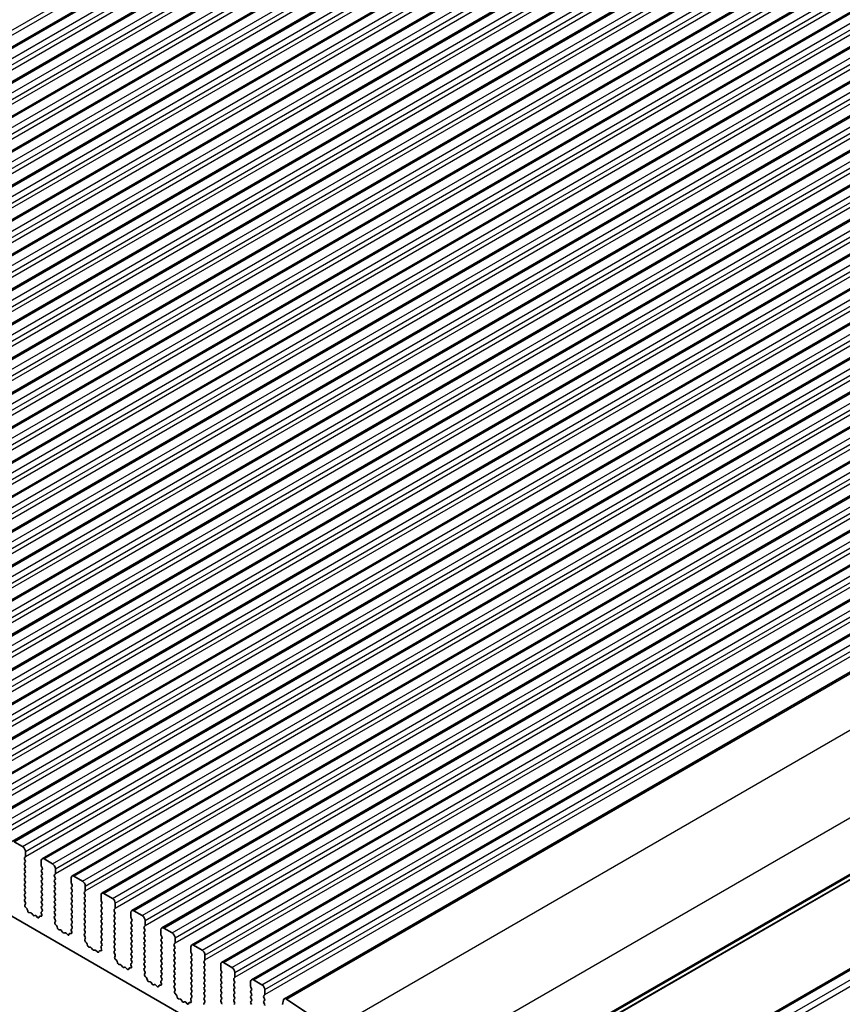
# Model space of a CAD drawing. Units: millimetres. Extents: x 0 to 6772, y 0 to 1124.
# Drawn here: x 813 to 916, y 422 to 545 of the extents above; entities that cross this region are included whole.
import ezdxf

# ---------------------------------------------------------------- set-up
doc = ezdxf.new("R2010")
doc.units = ezdxf.units.MM
doc.layers.add('Visible (ISO)', color=7, linetype='Continuous', lineweight=35)
doc.layers.add('Visible Narrow (ISO)', color=7, linetype='Continuous', lineweight=25)

msp = doc.modelspace()

# ---------------------------------------------------------------- linework, layer by layer
at = {"layer": 'Visible (ISO)'}
for p, q in [((725.4305, 492.2496), (871.8016, 576.757)), ((729.1781, 490.0858), (875.5492, 574.5932)), ((732.9258, 487.9221), (879.2969, 572.4295)), ((736.6735, 485.7584), (883.0446, 570.2658)), ((740.4211, 483.5947), (886.7922, 568.1021)), ((744.1688, 481.431), (890.5399, 565.9384)), ((747.9165, 479.2673), (894.2876, 563.7747)), ((751.6641, 477.1035), (898.0352, 561.6109)), ((755.4118, 474.9398), (901.7829, 559.4472)), ((759.1595, 472.7761), (905.5306, 557.2835)), ((762.9071, 470.6124), (909.2782, 555.1198)), ((766.6548, 468.4487), (913.0259, 552.9561)), ((770.4025, 466.285), (916.7736, 550.7924)), ((774.1501, 464.1212), (920.5212, 548.6286)), ((777.8978, 461.9575), (924.2689, 546.4649)), ((781.6455, 459.7938), (928.0166, 544.3012)), ((785.3931, 457.6301), (931.7642, 542.1375)), ((789.1408, 455.4664), (935.5119, 539.9738)), ((792.8885, 453.3027), (939.2596, 537.8101)), ((796.6361, 451.139), (943.0072, 535.6463)), ((800.3838, 448.9752), (946.7549, 533.4826)), ((804.1315, 446.8115), (950.5026, 531.3189)), ((807.8791, 444.6478), (954.2502, 529.1552)), ((811.6268, 442.4841), (957.9979, 526.9915)), ((815.3744, 440.3204), (961.7456, 524.8278)), ((819.1221, 438.1567), (965.4932, 522.6641)), ((822.8698, 435.9929), (969.2409, 520.5003)), ((826.6174, 433.8292), (972.9886, 518.3366)), ((830.3651, 431.6655), (976.7362, 516.1729)), ((834.1128, 429.5018), (980.4839, 514.0092)), ((837.8604, 427.3381), (984.2315, 511.8455)), ((841.6081, 425.1744), (987.9792, 509.6818)), ((845.7374, 422.7894), (992.1085, 507.2968)), ((711.1494, 491.1021), (838.7115, 417.4541)), ((855.7045, 402.5302), (1002.0756, 487.0376)), ((851.048, 388.6974), (997.4191, 473.2048)), ((812.9374, 441.847), (811.8768, 442.4593)), ((813.1779, 440.4589), (813.2627, 440.5406)), ((813.291, 440.6222), (813.291, 441.2346)), ((813.2627, 440.0833), (813.1779, 440.2629)), ((813.1779, 439.8057), (813.2627, 439.8874)), ((813.2627, 439.4301), (813.1779, 439.6098)), ((813.1779, 439.1525), (813.2627, 439.2342)), ((815.2709, 440.0915), (815.2709, 439.4791)), ((815.2992, 439.3648), (815.384, 439.1852)), ((816.6851, 439.6832), (815.6244, 440.2956)), ((813.2627, 438.7769), (813.1779, 438.9566)), ((813.1779, 438.4993), (813.2627, 438.581)), ((813.2627, 438.1237), (813.1779, 438.3034)), ((813.1779, 437.8461), (813.2627, 437.9278)), ((815.384, 438.9892), (815.2992, 438.9076)), ((815.2992, 438.7116), (815.384, 438.532)), ((815.384, 438.336), (815.2992, 438.2544)), ((815.2992, 438.0584), (815.384, 437.8788)), ((816.9255, 438.2952), (817.0104, 438.3768)), ((817.0104, 437.9196), (816.9255, 438.0992)), ((817.0387, 438.4585), (817.0387, 439.0709)), ((819.0186, 437.9278), (819.0186, 437.3154)), ((820.4328, 437.5195), (819.3721, 438.1319)), ((813.2627, 437.4705), (813.1779, 437.6502)), ((813.1779, 437.1929), (813.2627, 437.2746)), ((813.2627, 436.8173), (813.1779, 436.997)), ((815.384, 437.6828), (815.2992, 437.6012)), ((815.2992, 437.4052), (815.384, 437.2256)), ((815.384, 437.0296), (815.2992, 436.948)), ((815.2992, 436.752), (815.384, 436.5724)), ((816.9255, 437.642), (817.0104, 437.7236)), ((817.0104, 437.2664), (816.9255, 437.446)), ((816.9255, 436.9888), (817.0104, 437.0704)), ((817.0104, 436.6132), (816.9255, 436.7928)), ((819.0468, 437.2011), (819.1317, 437.0215)), ((819.1317, 436.8255), (819.0468, 436.7438)), ((820.7863, 436.2948), (820.7863, 436.9071)), ((813.1779, 436.5397), (813.2627, 436.6214)), ((813.2627, 436.1641), (813.1779, 436.3438)), ((813.1779, 435.8865), (813.2627, 435.9682)), ((813.2627, 435.5109), (813.1779, 435.6906)), ((815.384, 436.3764), (815.2992, 436.2948)), ((815.2992, 436.0988), (815.384, 435.9192)), ((815.384, 435.7232), (815.2992, 435.6416)), ((815.2992, 435.4456), (815.384, 435.266)), ((816.9255, 436.3356), (817.0104, 436.4172)), ((817.0104, 435.96), (816.9255, 436.1396)), ((816.9255, 435.6824), (817.0104, 435.7641)), ((817.0104, 435.3068), (816.9255, 435.4864)), ((819.0468, 436.5479), (819.1317, 436.3683)), ((819.1317, 436.1723), (819.0468, 436.0907)), ((819.0468, 435.8947), (819.1317, 435.7151)), ((819.1317, 435.5191), (819.0468, 435.4375)), ((820.6732, 436.1315), (820.758, 436.2131)), ((820.758, 435.7559), (820.6732, 435.9355)), ((820.6732, 435.4783), (820.758, 435.5599)), ((822.7662, 435.7641), (822.7662, 435.1517)), ((824.1804, 435.3558), (823.1198, 435.9682)), ((813.179, 435.2345), (813.2627, 435.315)), ((813.2764, 434.8377), (813.1806, 435.0353)), ((813.2265, 434.506), (813.296, 434.6652)), ((813.4419, 434.11), (813.3082, 434.2448)), ((815.384, 435.07), (815.2992, 434.9884)), ((815.2992, 434.7924), (815.384, 434.6128)), ((815.384, 434.4168), (815.2992, 434.3352)), ((816.9255, 435.0292), (817.0104, 435.1109)), ((817.0104, 434.6536), (816.9255, 434.8332)), ((816.9255, 434.376), (817.0104, 434.4577)), ((817.0104, 434.0004), (816.9255, 434.18)), ((819.0468, 435.2415), (819.1317, 435.0619)), ((819.1317, 434.8659), (819.0468, 434.7843)), ((819.0468, 434.5883), (819.1317, 434.4087)), ((819.1317, 434.2127), (819.0468, 434.1311)), ((820.758, 435.1027), (820.6732, 435.2823)), ((820.6732, 434.8251), (820.758, 434.9067)), ((820.758, 434.4495), (820.6732, 434.6291)), ((820.6732, 434.1719), (820.758, 434.2535)), ((822.7945, 435.0374), (822.8794, 434.8577)), ((822.8794, 434.6618), (822.7945, 434.5801)), ((822.7945, 434.3842), (822.8794, 434.2045)), ((824.534, 434.1311), (824.534, 434.7434)), ((813.5749, 433.7829), (813.525, 433.9661)), ((813.9328, 433.5621), (813.7602, 433.5815)), ((814.1941, 433.2794), (814.0725, 433.4589)), ((814.4894, 433.2182), (814.3678, 433.1791)), ((814.8017, 432.9802), (814.6291, 433.1601)), ((815.0369, 433.0932), (814.987, 432.9676)), ((815.2537, 433.1216), (815.12, 433.1411)), ((815.2659, 433.5278), (815.3354, 433.2884)), ((815.3813, 433.7647), (815.2855, 433.6778)), ((815.2992, 434.1392), (815.3829, 433.9621)), ((816.9255, 433.7228), (817.0104, 433.8045)), ((817.0104, 433.3472), (816.9255, 433.5269)), ((816.9267, 433.0707), (817.0104, 433.1513)), ((819.0468, 433.9351), (819.1317, 433.7555)), ((819.1317, 433.5595), (819.0468, 433.4779)), ((819.0468, 433.2819), (819.1317, 433.1023)), ((820.758, 433.7963), (820.6732, 433.9759)), ((820.6732, 433.5187), (820.758, 433.6003)), ((820.758, 433.1431), (820.6732, 433.3227)), ((820.6732, 432.8655), (820.758, 432.9471)), ((822.8794, 434.0086), (822.7945, 433.9269)), ((822.7945, 433.731), (822.8794, 433.5513)), ((822.8794, 433.3554), (822.7945, 433.2737)), ((822.7945, 433.0778), (822.8794, 432.8981)), ((824.4209, 433.9678), (824.5057, 434.0494)), ((824.5057, 433.5922), (824.4209, 433.7718)), ((824.4209, 433.3146), (824.5057, 433.3962)), ((824.5057, 432.939), (824.4209, 433.1186)), ((826.5139, 433.6003), (826.5139, 432.988)), ((827.9281, 433.1921), (826.8674, 433.8045)), ((817.0241, 432.674), (816.9282, 432.8716)), ((816.9741, 432.3423), (817.0436, 432.5015)), ((817.1896, 431.9462), (817.0559, 432.0811)), ((817.3225, 431.6192), (817.2726, 431.8024)), ((819.1317, 432.9063), (819.0468, 432.8247)), ((819.0468, 432.6287), (819.1317, 432.4491)), ((819.1317, 432.2531), (819.0468, 432.1715)), ((819.0468, 431.9755), (819.1305, 431.7984)), ((820.758, 432.4899), (820.6732, 432.6695)), ((820.6732, 432.2123), (820.758, 432.2939)), ((820.758, 431.8367), (820.6732, 432.0163)), ((822.8794, 432.7022), (822.7945, 432.6205)), ((822.7945, 432.4246), (822.8794, 432.245)), ((822.8794, 432.049), (822.7945, 431.9673)), ((822.7945, 431.7714), (822.8794, 431.5918)), ((824.4209, 432.6614), (824.5057, 432.743)), ((824.5057, 432.2858), (824.4209, 432.4654)), ((824.4209, 432.0082), (824.5057, 432.0898)), ((824.5057, 431.6326), (824.4209, 431.8122)), ((826.5422, 432.8737), (826.627, 432.694)), ((826.627, 432.4981), (826.5422, 432.4164)), ((826.5422, 432.2205), (826.627, 432.0408)), ((826.627, 431.8449), (826.5422, 431.7632)), ((828.1685, 431.804), (828.2534, 431.8857)), ((828.2817, 431.9673), (828.2817, 432.5797)), ((817.6805, 431.3984), (817.5079, 431.4178)), ((817.9418, 431.1157), (817.8201, 431.2952)), ((818.2371, 431.0545), (818.1155, 431.0154)), ((818.5494, 430.8165), (818.3767, 430.9964)), ((818.7846, 430.9295), (818.7347, 430.8039)), ((819.0014, 430.9579), (818.8676, 430.9774)), ((819.0136, 431.3641), (819.0831, 431.1246)), ((819.129, 431.601), (819.0332, 431.5141)), ((820.6732, 431.5591), (820.758, 431.6407)), ((820.758, 431.1835), (820.6732, 431.3631)), ((820.6744, 430.907), (820.758, 430.9875)), ((820.7717, 430.5103), (820.6759, 430.7079)), ((822.8794, 431.3958), (822.7945, 431.3141)), ((822.7945, 431.1182), (822.8794, 430.9386)), ((822.8794, 430.7426), (822.7945, 430.6609)), ((824.4209, 431.355), (824.5057, 431.4366)), ((824.5057, 430.9794), (824.4209, 431.159)), ((824.4209, 430.7018), (824.5057, 430.7834)), ((824.5057, 430.3262), (824.4209, 430.5058)), ((826.5422, 431.5673), (826.627, 431.3876)), ((826.627, 431.1917), (826.5422, 431.11)), ((826.5422, 430.9141), (826.627, 430.7344)), ((826.627, 430.5385), (826.5422, 430.4568)), ((828.2534, 431.4285), (828.1685, 431.6081)), ((828.1685, 431.1508), (828.2534, 431.2325)), ((828.2534, 430.7753), (828.1685, 430.9549)), ((828.1685, 430.4976), (828.2534, 430.5793)), ((830.2616, 431.4366), (830.2616, 430.8242)), ((830.2898, 430.7099), (830.3747, 430.5303)), ((831.6758, 431.0284), (830.6151, 431.6407)), ((820.7218, 430.1785), (820.7913, 430.3377)), ((820.9373, 429.7825), (820.8035, 429.9174)), ((821.0702, 429.4555), (821.0203, 429.6387)), ((821.4281, 429.2347), (821.2555, 429.2541)), ((822.8767, 429.4373), (822.7808, 429.3504)), ((822.7945, 430.465), (822.8794, 430.2854)), ((822.8794, 430.0894), (822.7945, 430.0078)), ((822.7945, 429.8118), (822.8782, 429.6347)), ((824.4209, 430.0486), (824.5057, 430.1302)), ((824.5057, 429.673), (824.4209, 429.8526)), ((824.4209, 429.3954), (824.5057, 429.477)), ((826.5422, 430.2609), (826.627, 430.0812)), ((826.627, 429.8853), (826.5422, 429.8036)), ((826.5422, 429.6077), (826.627, 429.428)), ((828.2534, 430.1221), (828.1685, 430.3017)), ((828.1685, 429.8445), (828.2534, 429.9261)), ((828.2534, 429.4689), (828.1685, 429.6485)), ((828.1685, 429.1913), (828.2534, 429.2729)), ((830.3747, 430.3344), (830.2898, 430.2527)), ((830.2898, 430.0567), (830.3747, 429.8771)), ((830.3747, 429.6812), (830.2898, 429.5995)), ((830.2898, 429.4035), (830.3747, 429.2239)), ((831.9162, 429.6403), (832.001, 429.722)), ((832.001, 429.2647), (831.9162, 429.4444)), ((832.0293, 429.8036), (832.0293, 430.416)), ((834.0092, 429.2729), (834.0092, 428.6605)), ((835.4234, 428.8647), (834.3628, 429.477)), ((821.6894, 428.952), (821.5678, 429.1315)), ((821.9848, 428.8907), (821.8631, 428.8517)), ((822.297, 428.6528), (822.1244, 428.8327)), ((822.5323, 428.7658), (822.4823, 428.6402)), ((822.749, 428.7941), (822.6153, 428.8137)), ((822.7613, 429.2004), (822.8308, 428.9609)), ((824.5057, 429.0198), (824.4209, 429.1994)), ((824.422, 428.7433), (824.5057, 428.8238)), ((824.5194, 428.3466), (824.4236, 428.5442)), ((824.4695, 428.0148), (824.539, 428.174)), ((826.627, 429.2321), (826.5422, 429.1504)), ((826.5422, 428.9545), (826.627, 428.7748)), ((826.627, 428.5789), (826.5422, 428.4972)), ((826.5422, 428.3013), (826.627, 428.1216)), ((828.2534, 428.8157), (828.1685, 428.9953)), ((828.1685, 428.5381), (828.2534, 428.6197)), ((828.2534, 428.1625), (828.1685, 428.3421)), ((830.3747, 429.028), (830.2898, 428.9463)), ((830.2898, 428.7503), (830.3747, 428.5707)), ((830.3747, 428.3748), (830.2898, 428.2931)), ((830.2898, 428.0971), (830.3747, 427.9175)), ((831.9162, 428.9871), (832.001, 429.0688)), ((832.001, 428.6115), (831.9162, 428.7912)), ((831.9162, 428.3339), (832.001, 428.4156)), ((832.001, 427.9583), (831.9162, 428.138)), ((834.0375, 428.5462), (834.1224, 428.3666)), ((834.1224, 428.1706), (834.0375, 428.089)), ((835.777, 427.6399), (835.777, 428.2523)), ((824.6849, 427.6188), (824.5512, 427.7537)), ((824.8179, 427.2918), (824.768, 427.475)), ((825.1758, 427.071), (825.0032, 427.0904)), ((825.4371, 426.7883), (825.3155, 426.9678)), ((826.5089, 427.0367), (826.5784, 426.7972)), ((826.6243, 427.2736), (826.5285, 427.1866)), ((826.627, 427.9257), (826.5422, 427.844)), ((826.5422, 427.6481), (826.6259, 427.4709)), ((828.1685, 427.8849), (828.2534, 427.9665)), ((828.2534, 427.5093), (828.1685, 427.6889)), ((828.1685, 427.2317), (828.2534, 427.3133)), ((828.2534, 426.8561), (828.1685, 427.0357)), ((830.3747, 427.7216), (830.2898, 427.6399)), ((830.2898, 427.444), (830.3747, 427.2643)), ((830.3747, 427.0684), (830.2898, 426.9867)), ((830.2898, 426.7908), (830.3747, 426.6111)), ((831.9162, 427.6807), (832.001, 427.7624)), ((832.001, 427.3051), (831.9162, 427.4848)), ((831.9162, 427.0275), (832.001, 427.1092)), ((832.001, 426.652), (831.9162, 426.8316)), ((834.0375, 427.893), (834.1224, 427.7134)), ((834.1224, 427.5174), (834.0375, 427.4358)), ((834.0375, 427.2398), (834.1224, 427.0602)), ((834.1224, 426.8642), (834.0375, 426.7826)), ((835.6639, 427.4766), (835.7487, 427.5583)), ((835.7487, 427.101), (835.6639, 427.2807)), ((835.6639, 426.8234), (835.7487, 426.9051)), ((837.7569, 427.1092), (837.7569, 426.4968)), ((839.1711, 426.7009), (838.1104, 427.3133)), ((825.7324, 426.727), (825.6108, 426.688)), ((826.0447, 426.4891), (825.8721, 426.669)), ((826.2799, 426.6021), (826.23, 426.4765)), ((826.4967, 426.6304), (826.363, 426.65)), ((828.1697, 426.5796), (828.2534, 426.6601)), ((828.2671, 426.1829), (828.1712, 426.3805)), ((828.2171, 425.8511), (828.2866, 426.0103)), ((828.4326, 425.4551), (828.2989, 425.5899)), ((830.3747, 426.4152), (830.2898, 426.3335)), ((830.2898, 426.1376), (830.3747, 425.9579)), ((830.3747, 425.762), (830.2898, 425.6803)), ((831.9162, 426.3743), (832.001, 426.456)), ((832.001, 425.9988), (831.9162, 426.1784)), ((831.9162, 425.7211), (832.001, 425.8028)), ((834.0375, 426.5866), (834.1224, 426.407)), ((834.1224, 426.211), (834.0375, 426.1294)), ((834.0375, 425.9334), (834.1224, 425.7538)), ((834.1224, 425.5578), (834.0375, 425.4762)), ((835.7487, 426.4478), (835.6639, 426.6275)), ((835.6639, 426.1702), (835.7487, 426.2519)), ((835.7487, 425.7946), (835.6639, 425.9743)), ((835.6639, 425.517), (835.7487, 425.5987)), ((837.7852, 426.3825), (837.87, 426.2029)), ((837.87, 426.0069), (837.7852, 425.9253)), ((837.7852, 425.7293), (837.87, 425.5497)), ((839.5247, 425.4762), (839.5247, 426.0886)), ((828.5655, 425.128), (828.5156, 425.3113)), ((828.9235, 424.9073), (828.7509, 424.9267)), ((829.1848, 424.6245), (829.0631, 424.804)), ((829.4801, 424.5633), (829.3584, 424.5243)), ((829.7924, 424.3254), (829.6197, 424.5053)), ((830.0276, 424.4383), (829.9777, 424.3127)), ((830.2444, 424.4667), (830.1106, 424.4863)), ((830.2566, 424.873), (830.3261, 424.6335)), ((830.372, 425.1099), (830.2762, 425.0229)), ((830.2898, 425.4844), (830.3735, 425.3072)), ((832.001, 425.3456), (831.9162, 425.5252)), ((831.9162, 425.0679), (832.001, 425.1496)), ((832.001, 424.6924), (831.9162, 424.872)), ((831.9174, 424.4159), (832.001, 424.4964)), ((834.0375, 425.2802), (834.1224, 425.1006)), ((834.1224, 424.9046), (834.0375, 424.823)), ((834.0375, 424.627), (834.1224, 424.4474)), ((835.7487, 425.1414), (835.6639, 425.3211)), ((835.6639, 424.8638), (835.7487, 424.9455)), ((835.7487, 424.4882), (835.6639, 424.6679)), ((837.87, 425.3537), (837.7852, 425.2721)), ((837.7852, 425.0761), (837.87, 424.8965)), ((837.87, 424.7005), (837.7852, 424.6189)), ((837.7852, 424.4229), (837.87, 424.2433)), ((839.4115, 425.3129), (839.4964, 425.3945)), ((839.4964, 424.9373), (839.4115, 425.1169)), ((839.4115, 424.6597), (839.4964, 424.7413)), ((839.4964, 424.2841), (839.4115, 424.4637)), ((841.5046, 424.9455), (841.5046, 424.3331)), ((842.9188, 424.5372), (841.8581, 425.1496)), ((832.0147, 424.0192), (831.9189, 424.2168)), ((831.9648, 423.6874), (832.0343, 423.8466)), ((832.1803, 423.2914), (832.0465, 423.4262)), ((832.3132, 422.9643), (832.2633, 423.1476)), ((834.1224, 424.2515), (834.0375, 424.1698)), ((834.0375, 423.9738), (834.1224, 423.7942)), ((834.1224, 423.5983), (834.0375, 423.5166)), ((834.0375, 423.3206), (834.1212, 423.1435)), ((835.6639, 424.2106), (835.7487, 424.2923)), ((835.7487, 423.835), (835.6639, 424.0147)), ((835.6639, 423.5574), (835.7487, 423.6391)), ((835.7487, 423.1818), (835.6639, 423.3615)), ((837.87, 424.0473), (837.7852, 423.9657)), ((837.7852, 423.7697), (837.87, 423.5901)), ((837.87, 423.3941), (837.7852, 423.3125)), ((837.7852, 423.1165), (837.87, 422.9369)), ((839.4115, 424.0065), (839.4964, 424.0882)), ((839.4964, 423.6309), (839.4115, 423.8105)), ((839.4115, 423.3533), (839.4964, 423.435)), ((839.4964, 422.9777), (839.4115, 423.1573)), ((841.5328, 424.2188), (841.6177, 424.0392)), ((841.6177, 423.8432), (841.5328, 423.7616)), ((841.5328, 423.5656), (841.6177, 423.386)), ((841.6177, 423.19), (841.5328, 423.1084)), ((843.1592, 423.1492), (843.244, 423.2308)), ((843.2723, 423.3125), (843.2723, 423.9249)), ((832.6711, 422.7435), (832.4985, 422.763)), ((832.9324, 422.4608), (832.8108, 422.6403)), ((833.2278, 422.3996), (833.1061, 422.3606)), ((833.54, 422.1616), (833.3674, 422.3416)), ((833.7753, 422.2746), (833.7253, 422.149)), ((833.992, 422.303), (833.8583, 422.3226)), ((834.0042, 422.7092), (834.0738, 422.4698)), ((834.1197, 422.9461), (834.0238, 422.8592)), ((835.6639, 422.9042), (835.7487, 422.9859)), ((835.7487, 422.5286), (835.6639, 422.7083)), ((835.665, 422.2522), (835.7487, 422.3327)), ((837.87, 422.7409), (837.7852, 422.6593)), ((837.7852, 422.4633), (837.87, 422.2837)), ((839.4115, 422.7001), (839.4964, 422.7818)), ((839.4964, 422.3245), (839.4115, 422.5041)), ((839.4115, 422.0469), (839.4964, 422.1286)), ((841.5328, 422.9124), (841.6177, 422.7328)), ((841.6177, 422.5368), (841.5328, 422.4552)), ((841.5328, 422.2592), (841.6177, 422.0796)), ((843.244, 422.7736), (843.1592, 422.9532)), ((843.1592, 422.496), (843.244, 422.5776)), ((843.244, 422.1204), (843.1592, 422.3)), ((845.6443, 422.6532), (845.502, 422.076)), ((851.6848, 418.9607), (846.015, 422.7474))]:
    msp.add_line(p, q, dxfattribs=at)
for centre, major_axis, start_param, end_param in [((812.9374, 441.4387), (-0.25, 0.433), 3.92699082, 5.49778714), ((813.291, 440.2956), (-0.1, 0.1732), 0.14189705, 1.42889927), ((813.1496, 440.7039), (0.1, -0.1732), 0.14189705, 0.78539816), ((815.6244, 439.8874), (-0.25, 0.433), 5.49778714, 7.06858347), ((813.291, 439.6424), (-0.1, 0.1732), 0.14189705, 1.42889927), ((813.291, 438.9892), (-0.1, 0.1732), 0.14189705, 1.42889927), ((813.1496, 440.0507), (0.1, -0.1732), 0.14189705, 1.42889927), ((813.1496, 439.3975), (0.1, -0.1732), 0.14189705, 1.42889927), ((815.4123, 439.3975), (0.1, -0.1732), 3.92699082, 4.57049193), ((815.2709, 439.1525), (0.1, -0.1732), 0.14189705, 1.42889927), ((816.6851, 439.275), (-0.25, 0.433), 3.92699082, 5.49778714), ((813.291, 438.336), (-0.1, 0.1732), 0.14189705, 1.42889927), ((813.1496, 438.7443), (0.1, -0.1732), 0.14189705, 1.42889927), ((813.1496, 438.0911), (0.1, -0.1732), 0.14189705, 1.42889927), ((815.4123, 438.7443), (-0.1, 0.1732), 0.14189705, 1.42889927), ((815.4123, 438.0911), (-0.1, 0.1732), 0.14189705, 1.42889927), ((815.2709, 438.4993), (0.1, -0.1732), 0.14189705, 1.42889927), ((815.2709, 437.8461), (0.1, -0.1732), 0.14189705, 1.42889927), ((817.0387, 438.1319), (-0.1, 0.1732), 0.14189705, 1.42889927), ((816.8972, 438.5401), (0.1, -0.1732), 0.14189705, 0.78539816), ((816.8972, 437.8869), (0.1, -0.1732), 0.14189705, 1.42889927), ((819.3721, 437.7236), (-0.25, 0.433), 5.49778714, 7.06858347), ((813.291, 437.6828), (-0.1, 0.1732), 0.14189705, 1.42889927), ((813.291, 437.0296), (-0.1, 0.1732), 0.14189705, 1.42889927), ((813.1496, 437.4379), (0.1, -0.1732), 0.14189705, 1.42889927), ((813.1496, 436.7847), (0.1, -0.1732), 0.14189705, 1.42889927), ((815.4123, 437.4379), (-0.1, 0.1732), 0.14189705, 1.42889927), ((815.4123, 436.7847), (-0.1, 0.1732), 0.14189705, 1.42889927), ((815.2709, 437.1929), (0.1, -0.1732), 0.14189705, 1.42889927), ((817.0387, 437.4787), (-0.1, 0.1732), 0.14189705, 1.42889927), ((817.0387, 436.8255), (-0.1, 0.1732), 0.14189705, 1.42889927), ((816.8972, 437.2337), (0.1, -0.1732), 0.14189705, 1.42889927), ((819.16, 436.5805), (-0.1, 0.1732), 0.14189705, 1.42889927), ((819.16, 437.2337), (0.1, -0.1732), 3.92699082, 4.57049193), ((819.0186, 436.9888), (0.1, -0.1732), 0.14189705, 1.42889927), ((820.4328, 437.1113), (-0.25, 0.433), 3.92699082, 5.49778714), ((813.291, 436.3764), (-0.1, 0.1732), 0.14189705, 1.42889927), ((813.291, 435.7232), (-0.1, 0.1732), 0.14189705, 1.42889927), ((813.1496, 436.1315), (0.1, -0.1732), 0.14189705, 1.42889927), ((813.1496, 435.4783), (0.1, -0.1732), 0.14189705, 1.42889927), ((815.4123, 436.1315), (-0.1, 0.1732), 0.14189705, 1.42889927), ((815.4123, 435.4783), (-0.1, 0.1732), 0.14189705, 1.42889927), ((815.2709, 436.5397), (0.1, -0.1732), 0.14189705, 1.42889927), ((815.2709, 435.8865), (0.1, -0.1732), 0.14189705, 1.42889927), ((817.0387, 436.1723), (-0.1, 0.1732), 0.14189705, 1.42889927), ((817.0387, 435.5191), (-0.1, 0.1732), 0.14189705, 1.42889927), ((816.8972, 436.5805), (0.1, -0.1732), 0.14189705, 1.42889927), ((816.8972, 435.9274), (0.1, -0.1732), 0.14189705, 1.42889927), ((819.16, 435.9274), (-0.1, 0.1732), 0.14189705, 1.42889927), ((819.16, 435.2742), (-0.1, 0.1732), 0.14189705, 1.42889927), ((819.0186, 436.3356), (0.1, -0.1732), 0.14189705, 1.42889927), ((819.0186, 435.6824), (0.1, -0.1732), 0.14189705, 1.42889927), ((820.7863, 435.9682), (-0.1, 0.1732), 0.14189705, 1.42889927), ((820.7863, 435.315), (-0.1, 0.1732), 0.14189705, 1.42889927), ((820.6449, 436.3764), (0.1, -0.1732), 0.14189705, 0.78539816), ((820.6449, 435.7232), (0.1, -0.1732), 0.14189705, 1.42889927), ((823.1198, 435.5599), (-0.25, 0.433), 5.49778714, 7.06858347), ((813.2922, 435.0712), (-0.1, 0.1732), 0.14189705, 1.4465605), ((813.3577, 434.3692), (-0.1, 0.1732), 0.40264356, 1.99892965), ((813.1648, 434.8019), (-0.1, 0.1732), 3.54423622, 4.58815316), ((815.4123, 434.8251), (-0.1, 0.1732), 0.14189705, 1.42889927), ((815.4123, 434.1719), (-0.1, 0.1732), 0.14189705, 1.42889927), ((815.2709, 435.2333), (0.1, -0.1732), 0.14189705, 1.42889927), ((815.2709, 434.5801), (0.1, -0.1732), 0.14189705, 1.42889927), ((817.0387, 434.8659), (-0.1, 0.1732), 0.14189705, 1.42889927), ((817.0387, 434.2127), (-0.1, 0.1732), 0.14189705, 1.42889927), ((816.8972, 435.2742), (0.1, -0.1732), 0.14189705, 1.42889927), ((816.8972, 434.621), (0.1, -0.1732), 0.14189705, 1.42889927), ((819.16, 434.621), (-0.1, 0.1732), 0.14189705, 1.42889927), ((819.0186, 435.0292), (0.1, -0.1732), 0.14189705, 1.42889927), ((819.0186, 434.376), (0.1, -0.1732), 0.14189705, 1.42889927), ((820.7863, 434.6618), (-0.1, 0.1732), 0.14189705, 1.42889927), ((820.6449, 435.07), (0.1, -0.1732), 0.14189705, 1.42889927), ((820.6449, 434.4168), (0.1, -0.1732), 0.14189705, 1.42889927), ((822.9076, 434.4168), (-0.1, 0.1732), 0.14189705, 1.42889927), ((822.9076, 435.07), (0.1, -0.1732), 3.92699082, 4.57049193), ((822.7662, 434.8251), (0.1, -0.1732), 0.14189705, 1.42889927), ((822.7662, 434.1719), (0.1, -0.1732), 0.14189705, 1.42889927), ((824.1804, 434.9476), (-0.25, 0.433), 3.92699082, 5.49778714), ((813.3925, 433.9855), (-0.1, 0.1732), 4.28425566, 5.14052231), ((813.7074, 433.7635), (-0.1, 0.1732), 1.142663, 2.73894909), ((813.9856, 433.3801), (-0.1, 0.1732), 4.8366248, 5.88054174), ((814.2809, 433.3582), (0.1, -0.1732), 4.8366248, 6.15894948), ((814.5763, 433.0392), (-0.1, 0.1732), 5.11503254, 6.15894948), ((814.8545, 433.1012), (0.1, -0.1732), 5.11503254, 6.71131863), ((815.1694, 432.9596), (-0.1, 0.1732), 5.85505198, 6.71131863), ((815.3971, 433.5131), (-0.1, 0.1732), 0.12423582, 1.16815276), ((815.2042, 433.3031), (0.1, -0.1732), 5.85505198, 7.45133807), ((815.2697, 433.9294), (0.1, -0.1732), 0.12423582, 1.42889927), ((817.0387, 433.5595), (-0.1, 0.1732), 0.14189705, 1.42889927), ((817.0398, 432.9074), (-0.1, 0.1732), 0.14189705, 1.4465605), ((816.8972, 433.9678), (0.1, -0.1732), 0.14189705, 1.42889927), ((816.8972, 433.3146), (0.1, -0.1732), 0.14189705, 1.42889927), ((819.16, 433.9678), (-0.1, 0.1732), 0.14189705, 1.42889927), ((819.16, 433.3146), (-0.1, 0.1732), 0.14189705, 1.42889927), ((819.0186, 433.7228), (0.1, -0.1732), 0.14189705, 1.42889927), ((819.0186, 433.0696), (0.1, -0.1732), 0.14189705, 1.42889927), ((820.7863, 434.0086), (-0.1, 0.1732), 0.14189705, 1.42889927), ((820.7863, 433.3554), (-0.1, 0.1732), 0.14189705, 1.42889927), ((820.6449, 433.7636), (0.1, -0.1732), 0.14189705, 1.42889927), ((820.6449, 433.1104), (0.1, -0.1732), 0.14189705, 1.42889927), ((822.9076, 433.7636), (-0.1, 0.1732), 0.14189705, 1.42889927), ((822.9076, 433.1104), (-0.1, 0.1732), 0.14189705, 1.42889927), ((822.7662, 433.5187), (0.1, -0.1732), 0.14189705, 1.42889927), ((824.534, 433.8045), (-0.1, 0.1732), 0.14189705, 1.42889927), ((824.534, 433.1513), (-0.1, 0.1732), 0.14189705, 1.42889927), ((824.3926, 434.2127), (0.1, -0.1732), 0.14189705, 0.78539816), ((824.3926, 433.5595), (0.1, -0.1732), 0.14189705, 1.42889927), ((826.8674, 433.3962), (-0.25, 0.433), 5.49778714, 7.06858347), ((826.6553, 432.9063), (0.1, -0.1732), 3.92699082, 4.57049193), ((827.9281, 432.7838), (-0.25, 0.433), 3.92699082, 5.49778714), ((817.1053, 432.2055), (-0.1, 0.1732), 0.40264356, 1.99892965), ((816.9125, 432.6382), (-0.1, 0.1732), 3.54423622, 4.58815316), ((817.1401, 431.8218), (-0.1, 0.1732), 4.28425566, 5.14052231), ((819.16, 432.6614), (-0.1, 0.1732), 0.14189705, 1.42889927), ((819.16, 432.0082), (-0.1, 0.1732), 0.14189705, 1.42889927), ((819.0174, 431.7657), (0.1, -0.1732), 0.12423582, 1.42889927), ((819.0186, 432.4164), (0.1, -0.1732), 0.14189705, 1.42889927), ((820.7863, 432.7022), (-0.1, 0.1732), 0.14189705, 1.42889927), ((820.7863, 432.049), (-0.1, 0.1732), 0.14189705, 1.42889927), ((820.6449, 432.4572), (0.1, -0.1732), 0.14189705, 1.42889927), ((820.6449, 431.804), (0.1, -0.1732), 0.14189705, 1.42889927), ((822.9076, 432.4572), (-0.1, 0.1732), 0.14189705, 1.42889927), ((822.9076, 431.804), (-0.1, 0.1732), 0.14189705, 1.42889927), ((822.7662, 432.8655), (0.1, -0.1732), 0.14189705, 1.42889927), ((822.7662, 432.2123), (0.1, -0.1732), 0.14189705, 1.42889927), ((824.534, 432.4981), (-0.1, 0.1732), 0.14189705, 1.42889927), ((824.534, 431.8449), (-0.1, 0.1732), 0.14189705, 1.42889927), ((824.3926, 432.9063), (0.1, -0.1732), 0.14189705, 1.42889927), ((824.3926, 432.2531), (0.1, -0.1732), 0.14189705, 1.42889927), ((826.6553, 432.2531), (-0.1, 0.1732), 0.14189705, 1.42889927), ((826.6553, 431.5999), (-0.1, 0.1732), 0.14189705, 1.42889927), ((826.5139, 432.6614), (0.1, -0.1732), 0.14189705, 1.42889927), ((826.5139, 432.0082), (0.1, -0.1732), 0.14189705, 1.42889927), ((828.2817, 431.6407), (-0.1, 0.1732), 0.14189705, 1.42889927), ((828.1402, 432.049), (0.1, -0.1732), 0.14189705, 0.78539816), ((817.455, 431.5998), (-0.1, 0.1732), 1.142663, 2.73894909), ((817.7333, 431.2164), (-0.1, 0.1732), 4.8366248, 5.88054174), ((818.0286, 431.1944), (0.1, -0.1732), 4.8366248, 6.15894948), ((818.3239, 430.8754), (-0.1, 0.1732), 5.11503254, 6.15894948), ((818.6022, 430.9375), (0.1, -0.1732), 5.11503254, 6.71131863), ((818.9171, 430.7959), (-0.1, 0.1732), 5.85505198, 6.71131863), ((819.1448, 431.3494), (-0.1, 0.1732), 0.12423582, 1.16815276), ((818.9519, 431.1394), (0.1, -0.1732), 5.85505198, 7.45133807), ((820.7863, 431.3958), (-0.1, 0.1732), 0.14189705, 1.42889927), ((820.7875, 430.7437), (-0.1, 0.1732), 0.14189705, 1.4465605), ((820.6449, 431.1508), (0.1, -0.1732), 0.14189705, 1.42889927), ((820.6601, 430.4745), (-0.1, 0.1732), 3.54423622, 4.58815316), ((822.9076, 431.1508), (-0.1, 0.1732), 0.14189705, 1.42889927), ((822.9076, 430.4976), (-0.1, 0.1732), 0.14189705, 1.42889927), ((822.7662, 431.5591), (0.1, -0.1732), 0.14189705, 1.42889927), ((822.7662, 430.9059), (0.1, -0.1732), 0.14189705, 1.42889927), ((824.534, 431.1917), (-0.1, 0.1732), 0.14189705, 1.42889927), ((824.534, 430.5385), (-0.1, 0.1732), 0.14189705, 1.42889927), ((824.3926, 431.5999), (0.1, -0.1732), 0.14189705, 1.42889927), ((824.3926, 430.9467), (0.1, -0.1732), 0.14189705, 1.42889927), ((826.6553, 430.9467), (-0.1, 0.1732), 0.14189705, 1.42889927), ((826.5139, 431.355), (0.1, -0.1732), 0.14189705, 1.42889927), ((826.5139, 430.7018), (0.1, -0.1732), 0.14189705, 1.42889927), ((828.2817, 430.9875), (-0.1, 0.1732), 0.14189705, 1.42889927), ((828.2817, 430.3344), (-0.1, 0.1732), 0.14189705, 1.42889927), ((828.1402, 431.3958), (0.1, -0.1732), 0.14189705, 1.42889927), ((828.1402, 430.7426), (0.1, -0.1732), 0.14189705, 1.42889927), ((830.6151, 431.2325), (-0.25, 0.433), 5.49778714, 7.06858347), ((830.403, 430.7426), (0.1, -0.1732), 3.92699082, 4.57049193), ((830.2616, 430.4976), (0.1, -0.1732), 0.14189705, 1.42889927), ((831.6758, 430.6201), (-0.25, 0.433), 3.92699082, 5.49778714), ((820.853, 430.0418), (-0.1, 0.1732), 0.40264356, 1.99892965), ((820.8878, 429.6581), (-0.1, 0.1732), 4.28425566, 5.14052231), ((821.2027, 429.4361), (-0.1, 0.1732), 1.142663, 2.73894909), ((822.8924, 429.1856), (-0.1, 0.1732), 0.12423582, 1.16815276), ((822.9076, 429.8445), (-0.1, 0.1732), 0.14189705, 1.42889927), ((822.765, 429.602), (0.1, -0.1732), 0.12423582, 1.42889927), ((822.7662, 430.2527), (0.1, -0.1732), 0.14189705, 1.42889927), ((824.534, 429.8853), (-0.1, 0.1732), 0.14189705, 1.42889927), ((824.534, 429.2321), (-0.1, 0.1732), 0.14189705, 1.42889927), ((824.3926, 430.2935), (0.1, -0.1732), 0.14189705, 1.42889927), ((824.3926, 429.6403), (0.1, -0.1732), 0.14189705, 1.42889927), ((826.6553, 430.2935), (-0.1, 0.1732), 0.14189705, 1.42889927), ((826.6553, 429.6403), (-0.1, 0.1732), 0.14189705, 1.42889927), ((826.5139, 430.0486), (0.1, -0.1732), 0.14189705, 1.42889927), ((826.5139, 429.3954), (0.1, -0.1732), 0.14189705, 1.42889927), ((828.2817, 429.6812), (-0.1, 0.1732), 0.14189705, 1.42889927), ((828.1402, 430.0894), (0.1, -0.1732), 0.14189705, 1.42889927), ((828.1402, 429.4362), (0.1, -0.1732), 0.14189705, 1.42889927), ((830.403, 430.0894), (-0.1, 0.1732), 0.14189705, 1.42889927), ((830.403, 429.4362), (-0.1, 0.1732), 0.14189705, 1.42889927), ((830.2616, 429.8445), (0.1, -0.1732), 0.14189705, 1.42889927), ((832.0293, 429.477), (-0.1, 0.1732), 0.14189705, 1.42889927), ((831.8879, 429.8853), (0.1, -0.1732), 0.14189705, 0.78539816), ((831.8879, 429.2321), (0.1, -0.1732), 0.14189705, 1.42889927), ((834.3628, 429.0688), (-0.25, 0.433), 5.49778714, 7.06858347), ((821.481, 429.0527), (-0.1, 0.1732), 4.8366248, 5.88054174), ((821.7763, 429.0307), (0.1, -0.1732), 4.8366248, 6.15894948), ((822.0716, 428.7117), (-0.1, 0.1732), 5.11503254, 6.15894948), ((822.3499, 428.7738), (0.1, -0.1732), 5.11503254, 6.71131863), ((822.6648, 428.6322), (-0.1, 0.1732), 5.85505198, 6.71131863), ((822.6996, 428.9757), (0.1, -0.1732), 5.85505198, 7.45133807), ((824.5352, 428.58), (-0.1, 0.1732), 0.14189705, 1.4465605), ((824.6007, 427.8781), (-0.1, 0.1732), 0.40264356, 1.99892965), ((824.3926, 428.9871), (0.1, -0.1732), 0.14189705, 1.42889927), ((824.4078, 428.3108), (-0.1, 0.1732), 3.54423622, 4.58815316), ((826.6553, 428.9871), (-0.1, 0.1732), 0.14189705, 1.42889927), ((826.6553, 428.3339), (-0.1, 0.1732), 0.14189705, 1.42889927), ((826.5139, 428.7422), (0.1, -0.1732), 0.14189705, 1.42889927), ((826.5139, 428.089), (0.1, -0.1732), 0.14189705, 1.42889927), ((828.2817, 429.028), (-0.1, 0.1732), 0.14189705, 1.42889927), ((828.2817, 428.3748), (-0.1, 0.1732), 0.14189705, 1.42889927), ((828.1402, 428.783), (0.1, -0.1732), 0.14189705, 1.42889927), ((828.1402, 428.1298), (0.1, -0.1732), 0.14189705, 1.42889927), ((830.403, 428.783), (-0.1, 0.1732), 0.14189705, 1.42889927), ((830.403, 428.1298), (-0.1, 0.1732), 0.14189705, 1.42889927), ((830.2616, 429.1913), (0.1, -0.1732), 0.14189705, 1.42889927), ((830.2616, 428.5381), (0.1, -0.1732), 0.14189705, 1.42889927), ((832.0293, 428.8238), (-0.1, 0.1732), 0.14189705, 1.42889927), ((832.0293, 428.1706), (-0.1, 0.1732), 0.14189705, 1.42889927), ((831.8879, 428.5789), (0.1, -0.1732), 0.14189705, 1.42889927), ((834.1506, 427.9257), (-0.1, 0.1732), 0.14189705, 1.42889927), ((834.1506, 428.5789), (0.1, -0.1732), 3.92699082, 4.57049193), ((834.0092, 428.3339), (0.1, -0.1732), 0.14189705, 1.42889927), ((835.4234, 428.4564), (-0.25, 0.433), 3.92699082, 5.49778714), ((824.6355, 427.4944), (-0.1, 0.1732), 4.28425566, 5.14052231), ((824.9504, 427.2724), (-0.1, 0.1732), 1.142663, 2.73894909), ((825.2286, 426.889), (-0.1, 0.1732), 4.8366248, 5.88054174), ((825.5239, 426.867), (0.1, -0.1732), 4.8366248, 6.15894948), ((826.6401, 427.0219), (-0.1, 0.1732), 0.12423582, 1.16815276), ((826.4472, 426.812), (0.1, -0.1732), 5.85505198, 7.45133807), ((826.6553, 427.6807), (-0.1, 0.1732), 0.14189705, 1.42889927), ((826.5127, 427.4383), (0.1, -0.1732), 0.12423582, 1.42889927), ((828.2817, 427.7216), (-0.1, 0.1732), 0.14189705, 1.42889927), ((828.2817, 427.0684), (-0.1, 0.1732), 0.14189705, 1.42889927), ((828.1402, 427.4766), (0.1, -0.1732), 0.14189705, 1.42889927), ((828.1402, 426.8234), (0.1, -0.1732), 0.14189705, 1.42889927), ((830.403, 427.4766), (-0.1, 0.1732), 0.14189705, 1.42889927), ((830.403, 426.8234), (-0.1, 0.1732), 0.14189705, 1.42889927), ((830.2616, 427.8849), (0.1, -0.1732), 0.14189705, 1.42889927), ((830.2616, 427.2317), (0.1, -0.1732), 0.14189705, 1.42889927), ((832.0293, 427.5174), (-0.1, 0.1732), 0.14189705, 1.42889927), ((832.0293, 426.8642), (-0.1, 0.1732), 0.14189705, 1.42889927), ((831.8879, 427.9257), (0.1, -0.1732), 0.14189705, 1.42889927), ((831.8879, 427.2725), (0.1, -0.1732), 0.14189705, 1.42889927), ((834.1506, 427.2725), (-0.1, 0.1732), 0.14189705, 1.42889927), ((834.1506, 426.6193), (-0.1, 0.1732), 0.14189705, 1.42889927), ((834.0092, 427.6807), (0.1, -0.1732), 0.14189705, 1.42889927), ((834.0092, 427.0275), (0.1, -0.1732), 0.14189705, 1.42889927), ((835.777, 427.3133), (-0.1, 0.1732), 0.14189705, 1.42889927), ((835.777, 426.6601), (-0.1, 0.1732), 0.14189705, 1.42889927), ((835.6356, 427.7216), (0.1, -0.1732), 0.14189705, 0.78539816), ((835.6356, 427.0684), (0.1, -0.1732), 0.14189705, 1.42889927), ((838.1104, 426.9051), (-0.25, 0.433), 5.49778714, 7.06858347), ((825.8193, 426.548), (-0.1, 0.1732), 5.11503254, 6.15894948), ((826.0975, 426.6101), (0.1, -0.1732), 5.11503254, 6.71131863), ((826.4124, 426.4685), (-0.1, 0.1732), 5.85505198, 6.71131863), ((828.2828, 426.4163), (-0.1, 0.1732), 0.14189705, 1.4465605), ((828.3483, 425.7144), (-0.1, 0.1732), 0.40264356, 1.99892965), ((828.1554, 426.147), (-0.1, 0.1732), 3.54423622, 4.58815316), ((830.403, 426.1702), (-0.1, 0.1732), 0.14189705, 1.42889927), ((830.403, 425.517), (-0.1, 0.1732), 0.14189705, 1.42889927), ((830.2616, 426.5785), (0.1, -0.1732), 0.14189705, 1.42889927), ((830.2616, 425.9253), (0.1, -0.1732), 0.14189705, 1.42889927), ((832.0293, 426.211), (-0.1, 0.1732), 0.14189705, 1.42889927), ((832.0293, 425.5578), (-0.1, 0.1732), 0.14189705, 1.42889927), ((831.8879, 426.6193), (0.1, -0.1732), 0.14189705, 1.42889927), ((831.8879, 425.9661), (0.1, -0.1732), 0.14189705, 1.42889927), ((834.1506, 425.9661), (-0.1, 0.1732), 0.14189705, 1.42889927), ((834.0092, 426.3743), (0.1, -0.1732), 0.14189705, 1.42889927), ((834.0092, 425.7211), (0.1, -0.1732), 0.14189705, 1.42889927), ((835.777, 426.0069), (-0.1, 0.1732), 0.14189705, 1.42889927), ((835.6356, 426.4152), (0.1, -0.1732), 0.14189705, 1.42889927), ((835.6356, 425.762), (0.1, -0.1732), 0.14189705, 1.42889927), ((837.8983, 425.762), (-0.1, 0.1732), 0.14189705, 1.42889927), ((837.8983, 426.4152), (0.1, -0.1732), 3.92699082, 4.57049193), ((837.7569, 426.1702), (0.1, -0.1732), 0.14189705, 1.42889927), ((837.7569, 425.517), (0.1, -0.1732), 0.14189705, 1.42889927), ((839.1711, 426.2927), (-0.25, 0.433), 3.92699082, 5.49778714), ((828.3831, 425.3307), (-0.1, 0.1732), 4.28425566, 5.14052231), ((828.698, 425.1087), (-0.1, 0.1732), 1.142663, 2.73894909), ((828.9763, 424.7253), (-0.1, 0.1732), 4.8366248, 5.88054174), ((829.2716, 424.7033), (0.1, -0.1732), 4.8366248, 6.15894948), ((829.5669, 424.3843), (-0.1, 0.1732), 5.11503254, 6.15894948), ((829.8452, 424.4463), (0.1, -0.1732), 5.11503254, 6.71131863), ((830.1601, 424.3047), (-0.1, 0.1732), 5.85505198, 6.71131863), ((830.3878, 424.8582), (-0.1, 0.1732), 0.12423582, 1.16815276), ((830.1949, 424.6483), (0.1, -0.1732), 5.85505198, 7.45133807), ((830.2604, 425.2746), (0.1, -0.1732), 0.12423582, 1.42889927), ((832.0293, 424.9046), (-0.1, 0.1732), 0.14189705, 1.42889927), ((832.0305, 424.2526), (-0.1, 0.1732), 0.14189705, 1.4465605), ((831.8879, 425.3129), (0.1, -0.1732), 0.14189705, 1.42889927), ((831.8879, 424.6597), (0.1, -0.1732), 0.14189705, 1.42889927), ((834.1506, 425.3129), (-0.1, 0.1732), 0.14189705, 1.42889927), ((834.1506, 424.6597), (-0.1, 0.1732), 0.14189705, 1.42889927), ((834.0092, 425.0679), (0.1, -0.1732), 0.14189705, 1.42889927), ((834.0092, 424.4148), (0.1, -0.1732), 0.14189705, 1.42889927), ((835.777, 425.3537), (-0.1, 0.1732), 0.14189705, 1.42889927), ((835.777, 424.7005), (-0.1, 0.1732), 0.14189705, 1.42889927), ((835.6356, 425.1088), (0.1, -0.1732), 0.14189705, 1.42889927), ((835.6356, 424.4556), (0.1, -0.1732), 0.14189705, 1.42889927), ((837.8983, 425.1088), (-0.1, 0.1732), 0.14189705, 1.42889927), ((837.8983, 424.4556), (-0.1, 0.1732), 0.14189705, 1.42889927), ((837.7569, 424.8638), (0.1, -0.1732), 0.14189705, 1.42889927), ((839.5247, 425.1496), (-0.1, 0.1732), 0.14189705, 1.42889927), ((839.5247, 424.4964), (-0.1, 0.1732), 0.14189705, 1.42889927), ((839.3832, 425.5578), (0.1, -0.1732), 0.14189705, 0.78539816), ((839.3832, 424.9046), (0.1, -0.1732), 0.14189705, 1.42889927), ((841.8581, 424.7413), (-0.25, 0.433), 5.49778714, 7.06858347), ((841.646, 424.2515), (0.1, -0.1732), 3.92699082, 4.57049193), ((842.9188, 424.129), (-0.25, 0.433), 3.92699082, 5.49778714), ((832.096, 423.5507), (-0.1, 0.1732), 0.40264356, 1.99892965), ((831.9031, 423.9833), (-0.1, 0.1732), 3.54423622, 4.58815316), ((832.1308, 423.1669), (-0.1, 0.1732), 4.28425566, 5.14052231), ((834.1506, 424.0065), (-0.1, 0.1732), 0.14189705, 1.42889927), ((834.1506, 423.3533), (-0.1, 0.1732), 0.14189705, 1.42889927), ((834.008, 423.1109), (0.1, -0.1732), 0.12423582, 1.42889927), ((834.0092, 423.7616), (0.1, -0.1732), 0.14189705, 1.42889927), ((835.777, 424.0473), (-0.1, 0.1732), 0.14189705, 1.42889927), ((835.777, 423.3941), (-0.1, 0.1732), 0.14189705, 1.42889927), ((835.6356, 423.8024), (0.1, -0.1732), 0.14189705, 1.42889927), ((835.6356, 423.1492), (0.1, -0.1732), 0.14189705, 1.42889927), ((837.8983, 423.8024), (-0.1, 0.1732), 0.14189705, 1.42889927), ((837.8983, 423.1492), (-0.1, 0.1732), 0.14189705, 1.42889927), ((837.7569, 424.2106), (0.1, -0.1732), 0.14189705, 1.42889927), ((837.7569, 423.5574), (0.1, -0.1732), 0.14189705, 1.42889927), ((839.5247, 423.8432), (-0.1, 0.1732), 0.14189705, 1.42889927), ((839.5247, 423.19), (-0.1, 0.1732), 0.14189705, 1.42889927), ((839.3832, 424.2515), (0.1, -0.1732), 0.14189705, 1.42889927), ((839.3832, 423.5983), (0.1, -0.1732), 0.14189705, 1.42889927), ((841.646, 423.5983), (-0.1, 0.1732), 0.14189705, 1.42889927), ((841.646, 422.9451), (-0.1, 0.1732), 0.14189705, 1.42889927), ((841.5046, 424.0065), (0.1, -0.1732), 0.14189705, 1.42889927), ((841.5046, 423.3533), (0.1, -0.1732), 0.14189705, 1.42889927), ((843.2723, 422.9859), (-0.1, 0.1732), 0.14189705, 1.42889927), ((843.1309, 423.3941), (0.1, -0.1732), 0.14189705, 0.78539816), ((832.4457, 422.9449), (-0.1, 0.1732), 1.142663, 2.73894909), ((832.724, 422.5616), (-0.1, 0.1732), 4.8366248, 5.88054174), ((833.0193, 422.5396), (0.1, -0.1732), 4.8366248, 6.15894948), ((833.3146, 422.2206), (-0.1, 0.1732), 5.11503254, 6.15894948), ((833.5929, 422.2826), (0.1, -0.1732), 5.11503254, 6.71131863), ((833.9078, 422.141), (-0.1, 0.1732), 5.85505198, 6.71131863), ((834.1354, 422.6945), (-0.1, 0.1732), 0.12423582, 1.16815276), ((833.9426, 422.4845), (0.1, -0.1732), 5.85505198, 7.45133807), ((835.777, 422.7409), (-0.1, 0.1732), 0.14189705, 1.42889927), ((835.7782, 422.0889), (-0.1, 0.1732), 0.14189705, 1.4465605), ((835.6356, 422.496), (0.1, -0.1732), 0.14189705, 1.42889927), ((837.8983, 422.496), (-0.1, 0.1732), 0.14189705, 1.42889927), ((837.7569, 422.9042), (0.1, -0.1732), 0.14189705, 1.42889927), ((837.7569, 422.251), (0.1, -0.1732), 0.14189705, 1.42889927), ((839.5247, 422.5368), (-0.1, 0.1732), 0.14189705, 1.42889927), ((839.3832, 422.9451), (0.1, -0.1732), 0.14189705, 1.42889927), ((839.3832, 422.2919), (0.1, -0.1732), 0.14189705, 1.42889927), ((841.646, 422.2919), (-0.1, 0.1732), 0.14189705, 1.42889927), ((841.5046, 422.7001), (0.1, -0.1732), 0.14189705, 1.42889927), ((843.2723, 422.3327), (-0.1, 0.1732), 0.14189705, 1.42889927), ((843.1309, 422.7409), (0.1, -0.1732), 0.14189705, 1.42889927), ((843.1309, 422.0877), (0.1, -0.1732), 0.14189705, 1.42889927), ((845.9874, 422.3564), (-0.25, 0.433), 5.41955431, 6.82423738)]:
    msp.add_ellipse(centre, major_axis=major_axis, ratio=0.57735027, start_param=start_param, end_param=end_param, dxfattribs=at)
at = {"layer": 'Visible Narrow (ISO)'}
for p, q in [((723.347, 493.1638), (869.7181, 577.6712)), ((723.347, 492.5514), (869.7181, 577.0588)), ((725.6805, 492.2248), (872.0516, 576.7322)), ((726.7411, 491.6124), (873.1122, 576.1198)), ((727.0947, 491), (873.4658, 575.5074)), ((727.0947, 490.3877), (873.4658, 574.8951)), ((729.4281, 490.0611), (875.7992, 574.5685)), ((730.4888, 489.4487), (876.8599, 573.9561)), ((730.8423, 488.8363), (877.2135, 573.3437)), ((730.8423, 488.224), (877.2135, 572.7314)), ((733.1758, 487.8974), (879.5469, 572.4048)), ((734.2365, 487.285), (880.6076, 571.7924)), ((734.59, 486.6726), (880.9611, 571.18)), ((734.59, 486.0602), (880.9611, 570.5676)), ((736.9235, 485.7336), (883.2946, 570.241)), ((737.9841, 485.1213), (884.3552, 569.6287)), ((738.3377, 484.5089), (884.7088, 569.0163)), ((738.3377, 483.8965), (884.7088, 568.4039)), ((740.6711, 483.5699), (887.0422, 568.0773)), ((741.7318, 482.9576), (888.1029, 567.465)), ((742.0853, 482.3452), (888.4564, 566.8526)), ((742.0853, 481.7328), (888.4564, 566.2402)), ((744.4188, 481.4062), (890.7899, 565.9136)), ((745.4795, 480.7938), (891.8506, 565.3012)), ((745.833, 480.1815), (892.2041, 564.6889)), ((745.833, 479.5691), (892.2041, 564.0765)), ((748.1665, 479.2425), (894.5376, 563.7499)), ((749.2271, 478.6301), (895.5982, 563.1375)), ((749.5807, 478.0178), (895.9518, 562.5251)), ((749.5807, 477.4054), (895.9518, 561.9128)), ((751.9141, 477.0788), (898.2852, 561.5862)), ((752.9748, 476.4664), (899.3459, 560.9738)), ((753.3283, 475.854), (899.6994, 560.3614)), ((753.3283, 475.2417), (899.6994, 559.7491)), ((755.6618, 474.9151), (902.0329, 559.4225)), ((756.7225, 474.3027), (903.0936, 558.8101)), ((757.076, 473.6903), (903.4471, 558.1977)), ((757.076, 473.0779), (903.4471, 557.5853)), ((759.4095, 472.7513), (905.7806, 557.2587)), ((760.4701, 472.139), (906.8412, 556.6464)), ((760.8237, 471.5266), (907.1948, 556.034)), ((760.8237, 470.9142), (907.1948, 555.4216)), ((763.1571, 470.5876), (909.5282, 555.095)), ((764.2178, 469.9753), (910.5889, 554.4827)), ((764.5713, 469.3629), (910.9424, 553.8703)), ((764.5713, 468.7505), (910.9424, 553.2579)), ((766.9048, 468.4239), (913.2759, 552.9313)), ((767.9655, 467.8115), (914.3366, 552.3189)), ((768.319, 467.1992), (914.6901, 551.7066)), ((768.319, 466.5868), (914.6901, 551.0942)), ((770.6525, 466.2602), (917.0236, 550.7676)), ((771.7131, 465.6478), (918.0842, 550.1552)), ((772.0667, 465.0355), (918.4378, 549.5429)), ((772.0667, 464.4231), (918.4378, 548.9305)), ((774.4001, 464.0965), (920.7712, 548.6039)), ((775.4608, 463.4841), (921.8319, 547.9915)), ((775.8143, 462.8717), (922.1854, 547.3791)), ((775.8143, 462.2594), (922.1854, 546.7668)), ((778.1478, 461.9328), (924.5189, 546.4402)), ((779.2085, 461.3204), (925.5796, 545.8278)), ((779.562, 460.708), (925.9331, 545.2154)), ((779.562, 460.0957), (925.9331, 544.603)), ((781.8955, 459.7691), (928.2666, 544.2764)), ((782.9561, 459.1567), (929.3272, 543.6641)), ((783.3097, 458.5443), (929.6808, 543.0517)), ((783.3097, 457.9319), (929.6808, 542.4393)), ((785.6431, 457.6053), (932.0142, 542.1127)), ((786.7038, 456.993), (933.0749, 541.5004)), ((787.0573, 456.3806), (933.4284, 540.888)), ((787.0573, 455.7682), (933.4284, 540.2756)), ((789.3908, 455.4416), (935.7619, 539.949)), ((790.4514, 454.8292), (936.8226, 539.3366)), ((790.805, 454.2169), (937.1761, 538.7243)), ((790.805, 453.6045), (937.1761, 538.1119)), ((793.1385, 453.2779), (939.5096, 537.7853)), ((794.1991, 452.6655), (940.5702, 537.1729)), ((794.5527, 452.0532), (940.9238, 536.5606)), ((794.5527, 451.4408), (940.9238, 535.9482)), ((796.8861, 451.1142), (943.2572, 535.6216)), ((797.9468, 450.5018), (944.3179, 535.0092)), ((798.3003, 449.8894), (944.6714, 534.3968)), ((798.3003, 449.2771), (944.6714, 533.7845)), ((800.6338, 448.9505), (947.0049, 533.4579)), ((801.6944, 448.3381), (948.0655, 532.8455)), ((802.048, 447.7257), (948.4191, 532.2331)), ((802.048, 447.1134), (948.4191, 531.6208)), ((804.3815, 446.7868), (950.7526, 531.2942)), ((805.4421, 446.1744), (951.8132, 530.6818)), ((805.7957, 445.562), (952.1668, 530.0694)), ((805.7957, 444.9496), (952.1668, 529.457)), ((808.1291, 444.623), (954.5002, 529.1304)), ((809.1898, 444.0107), (955.5609, 528.5181)), ((809.5433, 443.3983), (955.9144, 527.9057)), ((809.5433, 442.7859), (955.9144, 527.2933)), ((811.8768, 442.4593), (958.2479, 526.9667)), ((812.9374, 441.847), (959.3085, 526.3543)), ((813.291, 441.2346), (959.6621, 525.742)), ((813.291, 440.6222), (959.6621, 525.1296)), ((815.6244, 440.2956), (961.9956, 524.803)), ((816.6851, 439.6832), (963.0562, 524.1906)), ((817.0387, 439.0709), (963.4098, 523.5783)), ((817.0387, 438.4585), (963.4098, 522.9659)), ((819.3721, 438.1319), (965.7432, 522.6393)), ((820.4328, 437.5195), (966.8039, 522.0269)), ((820.7863, 436.9071), (967.1574, 521.4145)), ((820.7863, 436.2948), (967.1574, 520.8022)), ((823.1198, 435.9682), (969.4909, 520.4756)), ((824.1804, 435.3558), (970.5515, 519.8632)), ((824.534, 434.7434), (970.9051, 519.2508)), ((824.534, 434.1311), (970.9051, 518.6385)), ((826.8674, 433.8045), (973.2386, 518.3119)), ((827.9281, 433.1921), (974.2992, 517.6995)), ((828.2817, 432.5797), (974.6528, 517.0871)), ((828.2817, 431.9673), (974.6528, 516.4747)), ((830.6151, 431.6407), (976.9862, 516.1481)), ((831.6758, 431.0284), (978.0469, 515.5358)), ((832.0293, 430.416), (978.4004, 514.9234)), ((832.0293, 429.8036), (978.4004, 514.311)), ((834.3628, 429.477), (980.7339, 513.9844)), ((835.4234, 428.8647), (981.7945, 513.3721)), ((835.777, 428.2523), (982.1481, 512.7597)), ((835.777, 427.6399), (982.1481, 512.1473)), ((838.1104, 427.3133), (984.4815, 511.8207)), ((839.1711, 426.7009), (985.5422, 511.2083)), ((839.5247, 426.0886), (985.8958, 510.596)), ((839.5247, 425.4762), (985.8958, 509.9836)), ((841.8581, 425.1496), (988.2292, 509.657)), ((842.9188, 424.5372), (989.2899, 509.0446)), ((843.2723, 423.9249), (989.6434, 508.4322)), ((843.2723, 423.3125), (989.6434, 507.8199)), ((846.015, 422.7474), (992.3861, 507.2548)), ((851.6848, 418.9607), (998.0559, 503.4681)), ((856.2477, 410.6283), (1002.6188, 495.1357)), ((856.1487, 403.3352), (1002.5198, 487.8426)), ((856.2477, 403.5614), (1002.6188, 488.0688)), ((855.7648, 402.6366), (1002.1359, 487.144)), ((851.298, 388.6726), (997.6691, 473.18)), ((852.3586, 388.0602), (998.7298, 472.5676)), ((852.7122, 387.4479), (999.0833, 471.9553))]:
    msp.add_line(p, q, dxfattribs=at)

doc.saveas('drawing.dxf')
